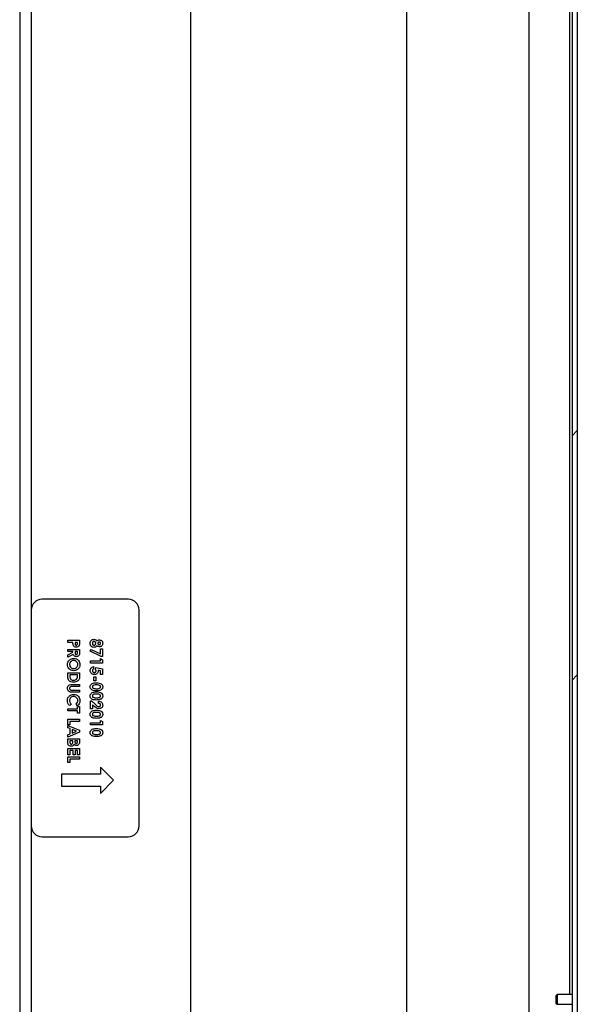
# Model space of a CAD drawing. Units: inches. Extents: x 0.5 to 16.5, y 0.3 to 10.8.
# Drawn here: x 11 to 11.4, y 7.2 to 7.9 of the extents above; entities that cross this region are included whole.
import ezdxf

# ---------------------------------------------------------------- set-up
doc = ezdxf.new("R2010")
doc.units = ezdxf.units.IN
doc.header["$MEASUREMENT"] = 0

msp = doc.modelspace()

# ---------------------------------------------------------------- hatches: boundary and pattern name
at = {"linetype": 'Continuous', "lineweight": 18}
h = msp.add_hatch(dxfattribs=at)
h.set_pattern_fill('ANSI32', style=0)
edge = h.paths.add_edge_path(flags=0)
edge.add_line((11.30764, 8.35517), (11.35631, 8.30651))
edge.add_arc((11.35502, 8.30523), 0.00181, 0, 45, ccw=False)
edge.add_line((11.35684, 8.30523), (11.35684, 4.91091))
edge.add_arc((11.35502, 4.91091), 0.00181, 270, 360, ccw=False)
edge.add_line((11.35502, 4.9091), (11.20059, 4.9091))
edge.add_line((11.20059, 4.9091), (11.20059, 4.90536))
edge.add_line((11.20059, 4.90536), (11.35502, 4.90536))
edge.add_arc((11.35502, 4.91091), 0.00555, 270, 360)
edge.add_line((11.36057, 4.91091), (11.36057, 8.30523))
edge.add_arc((11.35502, 8.30523), 0.00555, 0, 45)
edge.add_line((11.35895, 8.30915), (11.31028, 8.35782))
edge.add_arc((11.31156, 8.3591), 0.00181, 180, 225, ccw=False)
edge.add_line((11.30975, 8.3591), (11.30975, 8.4059))
edge.add_arc((11.31156, 8.4059), 0.00181, 45, 180, ccw=False)
edge.add_line((11.31285, 8.40718), (11.33652, 8.38351))
edge.add_line((11.33652, 8.38351), (11.33916, 8.38615))
edge.add_line((11.33916, 8.38615), (11.31549, 8.40982))
edge.add_arc((11.31156, 8.4059), 0.00555, 45, 180)
edge.add_line((11.30601, 8.4059), (11.30601, 8.3591))
edge.add_arc((11.31156, 8.3591), 0.00555, 180, 225)

# ---------------------------------------------------------------- linework, layer by layer
at = {"color": 7, "linetype": 'Continuous', "lineweight": 25}
for p, q in [((10.95687, 8.36757), (10.95687, 3.39818)), ((11.32559, 8.33005), (11.32559, 4.93135)), ((11.35684, 8.30523), (11.35684, 4.91091)), ((11.36057, 8.30523), (11.36057, 4.91091)), ((11.23685, 8.15245), (11.23685, 5.58641)), ((11.0806, 8.13505), (11.0806, 5.6032)), ((11.03554, 7.5263), (10.97304, 7.5263)), ((10.96522, 7.51849), (10.96522, 7.36224)), ((11.04335, 7.36224), (11.04335, 7.51849)), ((10.99168, 7.49663), (11.00029, 7.49663)), ((10.99168, 7.49508), (10.99168, 7.49663)), ((10.99543, 7.49508), (10.99168, 7.49508)), ((10.99698, 7.49508), (10.99698, 7.49454)), ((10.99874, 7.49508), (10.99698, 7.49508)), ((10.99874, 7.4946), (10.99874, 7.49508)), ((11.00029, 7.49663), (11.00029, 7.49491)), ((10.99168, 7.49001), (11.00029, 7.49001)), ((10.99168, 7.48846), (10.99168, 7.49001)), ((10.99543, 7.48846), (10.99168, 7.48846)), ((10.99168, 7.48604), (10.99543, 7.48794)), ((10.99543, 7.48794), (10.99543, 7.48846)), ((10.99874, 7.48846), (10.99698, 7.48846)), ((10.99698, 7.48846), (10.99698, 7.48786)), ((10.99874, 7.48793), (10.99874, 7.48846)), ((11.00029, 7.49001), (11.00029, 7.4882)), ((11.00794, 7.48862), (11.00863, 7.48999)), ((11.01597, 7.48482), (11.00794, 7.48862)), ((11.00863, 7.48999), (11.01534, 7.48681)), ((11.01534, 7.49034), (11.01677, 7.49034)), ((11.01534, 7.48681), (11.01534, 7.49034)), ((11.01677, 7.49034), (11.01677, 7.48482)), ((10.99561, 7.48631), (10.99168, 7.48432)), ((10.99168, 7.48432), (10.99168, 7.48604)), ((11.00816, 7.48161), (11.01534, 7.48161)), ((11.00816, 7.48007), (11.00816, 7.48161)), ((11.01677, 7.48007), (11.00816, 7.48007)), ((11.01534, 7.48338), (11.01677, 7.48246)), ((11.01534, 7.48161), (11.01534, 7.48338)), ((11.01677, 7.48482), (11.01597, 7.48482)), ((11.01677, 7.48246), (11.01677, 7.48007)), ((10.99168, 7.473), (11.00029, 7.473)), ((10.99168, 7.47103), (10.99168, 7.473)), ((11.00029, 7.473), (11.00029, 7.47105)), ((11.01026, 7.47753), (11.01026, 7.47576)), ((11.01169, 7.47553), (11.01199, 7.47683)), ((11.01199, 7.47683), (11.01677, 7.47582)), ((11.01534, 7.47459), (11.01371, 7.47493)), ((11.01534, 7.4719), (11.01534, 7.47459)), ((11.01677, 7.47582), (11.01677, 7.4719)), ((10.99322, 7.47146), (10.99322, 7.47065)), ((10.99874, 7.47146), (10.99322, 7.47146)), ((10.99874, 7.47087), (10.99874, 7.47146)), ((11.01059, 7.47013), (11.01202, 7.47013)), ((11.01059, 7.46715), (11.01059, 7.47013)), ((11.01202, 7.46715), (11.01059, 7.46715)), ((11.01202, 7.47013), (11.01202, 7.46715)), ((11.01677, 7.4719), (11.01534, 7.4719)), ((11.00029, 7.46307), (10.99468, 7.46307)), ((10.99489, 7.46053), (11.00029, 7.46053)), ((10.99515, 7.46461), (11.00029, 7.46461)), ((11.00029, 7.45898), (10.99515, 7.45898)), ((11.00029, 7.46461), (11.00029, 7.46307)), ((11.00029, 7.46053), (11.00029, 7.45898)), ((11.00816, 7.45269), (11.00894, 7.45269)), ((11.00816, 7.44694), (11.00816, 7.45269)), ((11.00894, 7.45269), (11.01166, 7.45014)), ((11.0139, 7.45092), (11.0139, 7.45247)), ((10.99168, 7.44706), (10.99874, 7.44706)), ((10.99168, 7.44551), (10.99168, 7.44706)), ((10.99874, 7.44551), (10.99168, 7.44551)), ((10.99425, 7.4504), (10.9931, 7.4493)), ((10.99879, 7.44926), (10.99771, 7.4504)), ((10.99874, 7.4486), (11.00029, 7.4486)), ((10.99874, 7.44706), (10.99874, 7.4486)), ((10.99874, 7.44396), (10.99874, 7.44551)), ((11.00029, 7.44396), (10.99874, 7.44396)), ((11.00029, 7.4486), (11.00029, 7.44396)), ((11.00959, 7.44694), (11.00816, 7.44694)), ((11.00959, 7.44984), (11.00959, 7.44694)), ((11.01062, 7.44894), (11.00959, 7.44984)), ((10.99168, 7.43944), (11.00029, 7.43944)), ((10.99168, 7.43546), (10.99168, 7.43944)), ((10.99322, 7.43789), (10.99322, 7.43546)), ((11.00029, 7.43789), (10.99322, 7.43789)), ((11.00029, 7.43944), (11.00029, 7.43789)), ((11.00816, 7.4369), (11.01534, 7.4369)), ((11.00816, 7.43535), (11.00816, 7.4369)), ((11.01534, 7.43866), (11.01677, 7.43774)), ((11.01534, 7.4369), (11.01534, 7.43866)), ((11.01677, 7.43774), (11.01677, 7.43535)), ((10.99322, 7.43546), (10.99168, 7.43546)), ((10.99168, 7.43497), (11.00029, 7.43149)), ((10.99168, 7.43332), (10.99168, 7.43497)), ((10.99344, 7.43265), (10.99168, 7.43332)), ((11.00029, 7.43005), (10.99168, 7.42657)), ((10.99344, 7.42889), (10.99344, 7.43265)), ((10.99499, 7.43206), (10.99499, 7.42948)), ((10.99798, 7.43077), (10.99499, 7.43206)), ((10.99499, 7.42948), (10.99798, 7.43077)), ((11.00029, 7.43149), (11.00029, 7.43005)), ((11.01677, 7.43535), (11.00816, 7.43535)), ((10.99168, 7.42822), (10.99344, 7.42889)), ((10.99168, 7.42657), (10.99168, 7.42822)), ((10.99168, 7.4253), (11.00029, 7.4253)), ((10.99168, 7.42288), (10.99168, 7.4253)), ((10.99543, 7.42376), (10.99322, 7.42376)), ((10.99322, 7.42376), (10.99322, 7.42331)), ((10.99543, 7.42339), (10.99543, 7.42376)), ((10.99874, 7.42376), (10.99687, 7.42376)), ((10.99687, 7.42376), (10.99687, 7.42335)), ((10.99874, 7.42327), (10.99874, 7.42376)), ((11.00029, 7.4253), (11.00029, 7.42392)), ((10.99168, 7.41835), (11.00029, 7.41835)), ((10.99168, 7.41371), (10.99168, 7.41835)), ((10.99322, 7.4168), (10.99322, 7.41371)), ((10.99554, 7.4168), (10.99322, 7.4168)), ((10.99554, 7.41371), (10.99554, 7.4168)), ((10.99709, 7.4168), (10.99709, 7.41371)), ((10.99874, 7.4168), (10.99709, 7.4168)), ((10.99874, 7.41371), (10.99874, 7.4168)), ((11.00029, 7.41835), (11.00029, 7.41371)), ((10.99322, 7.41371), (10.99168, 7.41371)), ((10.99168, 7.41216), (11.00029, 7.41216)), ((10.99168, 7.40819), (10.99168, 7.41216)), ((10.99322, 7.40819), (10.99168, 7.40819)), ((10.99322, 7.41062), (10.99322, 7.40819)), ((11.00029, 7.41062), (10.99322, 7.41062)), ((10.99709, 7.41371), (10.99554, 7.41371)), ((11.00029, 7.41371), (10.99874, 7.41371)), ((11.00029, 7.41216), (11.00029, 7.41062)), ((11.0248, 7.39535), (11.01531, 7.40485)), ((11.01531, 7.40485), (11.01531, 7.39973)), ((11.01531, 7.39973), (10.98711, 7.39973)), ((10.98711, 7.39973), (10.98711, 7.39097)), ((11.01531, 7.38585), (11.0248, 7.39535)), ((10.98711, 7.39097), (11.01531, 7.39097)), ((11.01531, 7.39097), (11.01531, 7.38585)), ((10.97304, 7.35443), (11.03554, 7.35443)), ((11.34588, 7.24023), (11.34495, 7.23929)), ((11.34495, 7.23929), (11.34495, 7.23416)), ((11.35684, 7.24023), (11.34588, 7.24023)), ((11.34588, 7.24023), (11.34588, 7.23323)), ((11.34495, 7.23416), (11.34588, 7.23323)), ((11.34588, 7.23323), (11.35684, 7.23323))]:
    msp.add_line(p, q, dxfattribs=at)
at = {"color": 8, "linetype": 'Continuous', "lineweight": 25}
for p, q in [((10.96522, 8.36277), (10.96522, 7.51849)), ((11.35502, 8.10823), (11.35502, 7.24023)), ((10.96522, 7.36224), (10.96522, 3.39818))]:
    msp.add_line(p, q, dxfattribs=at)
at = {"color": 7, "linetype": 'Continuous', "lineweight": 25}
for centre, start, end in [((10.97304, 7.51849), 90, 180), ((11.03554, 7.51849), 0, 90), ((10.97304, 7.36224), 180, 270), ((11.03554, 7.36224), 270, 0)]:
    msp.add_arc(centre, 0.00781, start, end, dxfattribs=at)
for points, knots in [([(10.99556, 7.49333), (10.99551, 7.49366), (10.99543, 7.49424), (10.99543, 7.49483), (10.99543, 7.49508)], [0, 0, 0, 0, 0.559607, 1, 1, 1, 1]), ([(10.99698, 7.49454), (10.99697, 7.49421), (10.99696, 7.4938), (10.9972, 7.49337), (10.99738, 7.49321), (10.9976, 7.49311), (10.99776, 7.4931), (10.99784, 7.4931)], [0, 0, 0, 0, 0.499356, 0.624541, 0.749689, 0.874793, 1, 1, 1, 1]), ([(11.00029, 7.49491), (11.00028, 7.49446), (11.00028, 7.49358), (10.99988, 7.49235), (10.99889, 7.49164), (10.99819, 7.49158), (10.99784, 7.49155)], [0, 0, 0, 0, 0.281822, 0.5602, 0.779681, 1, 1, 1, 1]), ([(10.99784, 7.4931), (10.99793, 7.4931), (10.99809, 7.49311), (10.99837, 7.49322), (10.99849, 7.4934), (10.99857, 7.4935)], [0, 0, 0, 0, 0.281139, 0.561695, 1, 1, 1, 1]), ([(10.99857, 7.4935), (10.99863, 7.4937), (10.99874, 7.49406), (10.99874, 7.49443), (10.99874, 7.4946)], [0, 0, 0, 0, 0.5585255, 1, 1, 1, 1]), ([(11.00794, 7.49435), (11.00795, 7.49477), (11.00798, 7.49561), (11.00863, 7.49664), (11.00958, 7.4972), (11.01024, 7.49726), (11.01057, 7.49729)], [0, 0, 0, 0, 0.2808983, 0.5592227, 0.779506, 1, 1, 1, 1]), ([(11.01057, 7.49144), (11.01016, 7.49149), (11.00933, 7.4916), (11.00841, 7.49238), (11.00798, 7.49337), (11.00795, 7.49402), (11.00794, 7.49435)], [0, 0, 0, 0, 0.27962, 0.558804, 0.778976, 1, 1, 1, 1]), ([(11.01071, 7.49575), (11.01052, 7.49572), (11.01013, 7.49567), (11.00972, 7.49527), (11.00951, 7.49482), (11.00949, 7.49451), (11.00948, 7.49436)], [0, 0, 0, 0, 0.279089, 0.558576, 0.779047, 1, 1, 1, 1]), ([(11.00948, 7.49436), (11.0095, 7.49417), (11.00952, 7.49379), (11.00981, 7.49332), (11.01022, 7.49303), (11.01053, 7.493), (11.01068, 7.49299)], [0, 0, 0, 0, 0.280644, 0.560027, 0.779891, 1, 1, 1, 1]), ([(11.01057, 7.49729), (11.01107, 7.49722), (11.01195, 7.4971), (11.01254, 7.49643), (11.0128, 7.49614)], [0, 0, 0, 0, 0.558277, 1, 1, 1, 1]), ([(11.01068, 7.49299), (11.01087, 7.49301), (11.01125, 7.49306), (11.01166, 7.49345), (11.01188, 7.49389), (11.0119, 7.49419), (11.01191, 7.49434)], [0, 0, 0, 0, 0.279264, 0.55884, 0.779192, 1, 1, 1, 1]), ([(11.01191, 7.49434), (11.0119, 7.49454), (11.01187, 7.49492), (11.01156, 7.49538), (11.01116, 7.49569), (11.01086, 7.49573), (11.01071, 7.49575)], [0, 0, 0, 0, 0.2803397, 0.560179, 0.7802619, 1, 1, 1, 1]), ([(11.0128, 7.49614), (11.01309, 7.49636), (11.01363, 7.49677), (11.01429, 7.49683), (11.01458, 7.49685)], [0, 0, 0, 0, 0.559572, 1, 1, 1, 1]), ([(11.01447, 7.49531), (11.01432, 7.49529), (11.01403, 7.49527), (11.0137, 7.49502), (11.01349, 7.4947), (11.01347, 7.49448), (11.01346, 7.49436)], [0, 0, 0, 0, 0.280012, 0.559468, 0.779673, 1, 1, 1, 1]), ([(11.01346, 7.49436), (11.01348, 7.49422), (11.01351, 7.49393), (11.0138, 7.49361), (11.01414, 7.49345), (11.01437, 7.49344), (11.01448, 7.49343)], [0, 0, 0, 0, 0.279482, 0.558703, 0.779123, 1, 1, 1, 1]), ([(11.01545, 7.49439), (11.01543, 7.49453), (11.0154, 7.49482), (11.01512, 7.49512), (11.0148, 7.49529), (11.01458, 7.4953), (11.01447, 7.49531)], [0, 0, 0, 0, 0.279499, 0.558852, 0.779278, 1, 1, 1, 1]), ([(11.01448, 7.49343), (11.01462, 7.49344), (11.01491, 7.49347), (11.01524, 7.49372), (11.01542, 7.49405), (11.01544, 7.49428), (11.01545, 7.49439)], [0, 0, 0, 0, 0.279935, 0.559241, 0.779399, 1, 1, 1, 1]), ([(11.01699, 7.49436), (11.01696, 7.49399), (11.01689, 7.49326), (11.01623, 7.49243), (11.01541, 7.49197), (11.01484, 7.49191), (11.01455, 7.49188)], [0, 0, 0, 0, 0.279881, 0.559084, 0.779553, 1, 1, 1, 1]), ([(11.01458, 7.49685), (11.01494, 7.49681), (11.01567, 7.49673), (11.01649, 7.49606), (11.01693, 7.49521), (11.01697, 7.49464), (11.01699, 7.49436)], [0, 0, 0, 0, 0.279755, 0.558896, 0.779243, 1, 1, 1, 1]), ([(10.99784, 7.49155), (10.99755, 7.49157), (10.99696, 7.49162), (10.99625, 7.49208), (10.99579, 7.49268), (10.99564, 7.49311), (10.99556, 7.49333)], [0, 0, 0, 0, 0.2799435, 0.5592506, 0.7795417, 1, 1, 1, 1]), ([(10.99698, 7.48786), (10.99698, 7.48751), (10.99698, 7.48707), (10.99718, 7.48657), (10.99736, 7.48638), (10.9976, 7.48627), (10.99778, 7.48626), (10.99786, 7.48625)], [0, 0, 0, 0, 0.500158, 0.625286, 0.749983, 0.874845, 1, 1, 1, 1]), ([(11.00029, 7.4882), (11.0003, 7.48735), (11.00031, 7.48629), (10.99954, 7.48531), (10.99887, 7.48483), (10.99825, 7.48475), (10.99784, 7.48471)], [0, 0, 0, 0, 0.498995, 0.624644, 0.750364, 1, 1, 1, 1]), ([(10.99786, 7.48625), (10.99795, 7.48626), (10.99813, 7.48627), (10.99837, 7.48642), (10.99855, 7.48662), (10.99876, 7.48712), (10.99875, 7.48757), (10.99874, 7.48793)], [0, 0, 0, 0, 0.124907, 0.249798, 0.374863, 0.500004, 1, 1, 1, 1]), ([(11.0128, 7.49262), (11.01265, 7.49243), (11.01234, 7.49204), (11.01159, 7.49156), (11.01096, 7.49149), (11.01057, 7.49144)], [0, 0, 0, 0, 0.280582, 0.561121, 1, 1, 1, 1]), ([(11.01455, 7.49188), (11.01419, 7.49193), (11.01353, 7.49201), (11.01302, 7.49244), (11.0128, 7.49262)], [0, 0, 0, 0, 0.558157, 1, 1, 1, 1]), ([(10.99146, 7.47899), (10.99153, 7.47966), (10.99168, 7.481), (10.99293, 7.48246), (10.99441, 7.48335), (10.99546, 7.48345), (10.99599, 7.48349)], [0, 0, 0, 0, 0.279624, 0.55918, 0.779559, 1, 1, 1, 1]), ([(10.99366, 7.48089), (10.99345, 7.48056), (10.99307, 7.47999), (10.99302, 7.4793), (10.993, 7.479)], [0, 0, 0, 0, 0.55937, 1, 1, 1, 1]), ([(10.99596, 7.48195), (10.99546, 7.48189), (10.99457, 7.4818), (10.99394, 7.48117), (10.99366, 7.48089)], [0, 0, 0, 0, 0.559408, 1, 1, 1, 1]), ([(10.99784, 7.48471), (10.99757, 7.48473), (10.99701, 7.48476), (10.99611, 7.48525), (10.9958, 7.48591), (10.99561, 7.48631)], [0, 0, 0, 0, 0.281082, 0.561294, 1, 1, 1, 1]), ([(10.99896, 7.47903), (10.99891, 7.47947), (10.99881, 7.48034), (10.998, 7.48131), (10.997, 7.48187), (10.99631, 7.48192), (10.99596, 7.48195)], [0, 0, 0, 0, 0.279587, 0.559106, 0.779351, 1, 1, 1, 1]), ([(10.99599, 7.48349), (10.99665, 7.48341), (10.99797, 7.48325), (10.99946, 7.48205), (11.00035, 7.48056), (11.00046, 7.47952), (11.00051, 7.479)], [0, 0, 0, 0, 0.279638, 0.559214, 0.779667, 1, 1, 1, 1]), ([(10.99596, 7.47455), (10.9953, 7.47462), (10.99397, 7.47477), (10.9925, 7.47597), (10.99159, 7.47743), (10.9915, 7.47847), (10.99146, 7.47899)], [0, 0, 0, 0, 0.279669, 0.559362, 0.779622, 1, 1, 1, 1]), ([(10.993, 7.479), (10.99305, 7.47856), (10.99316, 7.47769), (10.99398, 7.47674), (10.99495, 7.47617), (10.99564, 7.47612), (10.99598, 7.47609)], [0, 0, 0, 0, 0.279464, 0.559182, 0.77947, 1, 1, 1, 1]), ([(11.00051, 7.479), (11.00043, 7.47834), (11.00026, 7.47701), (10.99901, 7.47556), (10.99752, 7.47468), (10.99648, 7.47459), (10.99596, 7.47455)], [0, 0, 0, 0, 0.2793673, 0.5591887, 0.7795147, 1, 1, 1, 1]), ([(10.99598, 7.47609), (10.99641, 7.47614), (10.99729, 7.47624), (10.99827, 7.47703), (10.99887, 7.478), (10.99893, 7.47868), (10.99896, 7.47903)], [0, 0, 0, 0, 0.279749, 0.559458, 0.779663, 1, 1, 1, 1]), ([(11.00794, 7.47467), (11.00797, 7.47504), (11.00804, 7.47579), (11.00863, 7.47669), (11.00941, 7.47728), (11.00997, 7.47745), (11.01026, 7.47753)], [0, 0, 0, 0, 0.279869, 0.559369, 0.779507, 1, 1, 1, 1]), ([(11.01094, 7.47179), (11.0105, 7.47183), (11.00963, 7.47192), (11.00865, 7.47269), (11.00803, 7.47364), (11.00797, 7.47433), (11.00794, 7.47467)], [0, 0, 0, 0, 0.279848, 0.559562, 0.779724, 1, 1, 1, 1]), ([(11.01026, 7.47576), (11.01014, 7.47569), (11.0099, 7.47555), (11.00957, 7.47516), (11.00952, 7.4748), (11.00948, 7.47458)], [0, 0, 0, 0, 0.281088, 0.561804, 1, 1, 1, 1]), ([(11.00948, 7.47458), (11.00951, 7.47438), (11.00957, 7.47399), (11.00996, 7.47358), (11.01042, 7.47336), (11.01073, 7.47334), (11.01088, 7.47333)], [0, 0, 0, 0, 0.279088, 0.558757, 0.779144, 1, 1, 1, 1]), ([(11.01088, 7.47333), (11.01107, 7.47335), (11.01145, 7.47338), (11.0119, 7.47367), (11.0122, 7.47407), (11.01223, 7.47437), (11.01224, 7.47452)], [0, 0, 0, 0, 0.280345, 0.559895, 0.780024, 1, 1, 1, 1]), ([(11.01379, 7.4744), (11.01374, 7.47399), (11.01364, 7.47318), (11.01284, 7.47231), (11.01189, 7.47185), (11.01125, 7.47181), (11.01094, 7.47179)], [0, 0, 0, 0, 0.279289, 0.55876, 0.779156, 1, 1, 1, 1]), ([(11.01224, 7.47452), (11.01223, 7.47463), (11.01221, 7.47485), (11.01202, 7.47521), (11.01182, 7.47541), (11.01169, 7.47553)], [0, 0, 0, 0, 0.279732, 0.559865, 1, 1, 1, 1]), ([(11.01371, 7.47493), (11.01373, 7.47483), (11.01378, 7.47466), (11.01379, 7.47448), (11.01379, 7.4744)], [0, 0, 0, 0, 0.5599784, 1, 1, 1, 1]), ([(10.99586, 7.46616), (10.99517, 7.46623), (10.99379, 7.46637), (10.99218, 7.46766), (10.99167, 7.4694), (10.99167, 7.47048), (10.99168, 7.47103)], [0, 0, 0, 0, 0.2802561, 0.5589572, 0.7783216, 1, 1, 1, 1]), ([(10.99322, 7.47065), (10.99322, 7.47022), (10.99322, 7.46936), (10.99385, 7.46826), (10.99488, 7.46776), (10.99555, 7.46772), (10.99589, 7.4677)], [0, 0, 0, 0, 0.281796, 0.55844, 0.778854, 1, 1, 1, 1]), ([(11.00029, 7.47105), (11.00028, 7.47034), (11.00027, 7.46892), (10.99917, 7.46716), (10.99753, 7.46628), (10.99642, 7.4662), (10.99586, 7.46616)], [0, 0, 0, 0, 0.281479, 0.558724, 0.779167, 1, 1, 1, 1]), ([(10.99589, 7.4677), (10.99634, 7.46773), (10.99715, 7.46778), (10.99778, 7.46829), (10.99805, 7.46852)], [0, 0, 0, 0, 0.5603, 1, 1, 1, 1]), ([(10.99805, 7.46852), (10.99829, 7.46892), (10.99873, 7.46965), (10.99874, 7.47049), (10.99874, 7.47087)], [0, 0, 0, 0, 0.557302, 1, 1, 1, 1]), ([(11.00794, 7.46288), (11.00795, 7.46313), (11.00798, 7.46364), (11.00827, 7.46435), (11.00877, 7.46493), (11.01006, 7.46575), (11.01135, 7.46579), (11.01238, 7.46583)], [0, 0, 0, 0, 0.125473, 0.250736, 0.375994, 0.501445, 1, 1, 1, 1]), ([(11.01238, 7.46583), (11.01305, 7.46582), (11.01425, 7.46581), (11.01534, 7.46533), (11.01582, 7.46512)], [0, 0, 0, 0, 0.561096, 1, 1, 1, 1]), ([(11.01582, 7.46512), (11.0162, 7.46479), (11.01687, 7.4642), (11.01696, 7.46332), (11.01699, 7.46293)], [0, 0, 0, 0, 0.558689, 1, 1, 1, 1]), ([(10.99146, 7.46179), (10.99148, 7.46212), (10.99153, 7.46279), (10.99204, 7.46368), (10.99318, 7.46463), (10.99434, 7.46462), (10.99515, 7.46461)], [0, 0, 0, 0, 0.187172, 0.374043, 0.56064, 1, 1, 1, 1]), ([(10.99515, 7.45898), (10.99465, 7.45897), (10.99365, 7.45894), (10.99234, 7.45954), (10.99155, 7.46061), (10.99149, 7.4614), (10.99146, 7.46179)], [0, 0, 0, 0, 0.281888, 0.559865, 0.779576, 1, 1, 1, 1]), ([(10.99468, 7.46307), (10.99446, 7.46306), (10.99401, 7.46306), (10.99339, 7.46286), (10.99305, 7.46236), (10.99302, 7.462), (10.993, 7.46182)], [0, 0, 0, 0, 0.281906, 0.5598019, 0.7794425, 1, 1, 1, 1]), ([(10.993, 7.46182), (10.99302, 7.4616), (10.99306, 7.46127), (10.99332, 7.4609), (10.99384, 7.46048), (10.99443, 7.46051), (10.99489, 7.46053)], [0, 0, 0, 0, 0.249647, 0.375331, 0.500828, 1, 1, 1, 1]), ([(11.01246, 7.45997), (11.01143, 7.46001), (11.01013, 7.46006), (11.00881, 7.46084), (11.00828, 7.4614), (11.00798, 7.46212), (11.00795, 7.46263), (11.00794, 7.46288)], [0, 0, 0, 0, 0.498809, 0.624259, 0.74943, 0.874575, 1, 1, 1, 1]), ([(11.00794, 7.45626), (11.00795, 7.45651), (11.00798, 7.45701), (11.00827, 7.45773), (11.00877, 7.45831), (11.01006, 7.45912), (11.01135, 7.45917), (11.01238, 7.4592)], [0, 0, 0, 0, 0.125473, 0.250736, 0.375994, 0.501445, 1, 1, 1, 1]), ([(11.01236, 7.46428), (11.01177, 7.46428), (11.01087, 7.46427), (11.00991, 7.46382), (11.00953, 7.46333), (11.0095, 7.46304), (11.00948, 7.46289)], [0, 0, 0, 0, 0.501409, 0.750151, 0.875083, 1, 1, 1, 1]), ([(11.00948, 7.46289), (11.00949, 7.46278), (11.00951, 7.46256), (11.0097, 7.46221), (11.00993, 7.46204), (11.01008, 7.46194)], [0, 0, 0, 0, 0.2802665, 0.5604448, 1, 1, 1, 1]), ([(11.01008, 7.46194), (11.01051, 7.46179), (11.01128, 7.46152), (11.0121, 7.46152), (11.01246, 7.46152)], [0, 0, 0, 0, 0.558417, 1, 1, 1, 1]), ([(11.01545, 7.46289), (11.01543, 7.46304), (11.01539, 7.46336), (11.015, 7.46388), (11.01393, 7.46426), (11.01299, 7.46427), (11.01236, 7.46428)], [0, 0, 0, 0, 0.124897, 0.249662, 0.498629, 1, 1, 1, 1]), ([(11.01238, 7.4592), (11.01305, 7.4592), (11.01425, 7.45919), (11.01534, 7.4587), (11.01582, 7.45849)], [0, 0, 0, 0, 0.5610959, 1, 1, 1, 1]), ([(11.01699, 7.46293), (11.01698, 7.46267), (11.01695, 7.46216), (11.01664, 7.46144), (11.01613, 7.46086), (11.01481, 7.46005), (11.0135, 7.46001), (11.01246, 7.45997)], [0, 0, 0, 0, 0.1254138, 0.2506427, 0.3758477, 0.5012859, 1, 1, 1, 1]), ([(11.01246, 7.46152), (11.01307, 7.46152), (11.01398, 7.46153), (11.01498, 7.46196), (11.01539, 7.46243), (11.01543, 7.46274), (11.01545, 7.46289)], [0, 0, 0, 0, 0.501448, 0.750378, 0.875297, 1, 1, 1, 1]), ([(11.01582, 7.45849), (11.0162, 7.45816), (11.01687, 7.45757), (11.01696, 7.45669), (11.01699, 7.4563)], [0, 0, 0, 0, 0.558689, 1, 1, 1, 1]), ([(10.99146, 7.45296), (10.99152, 7.45363), (10.99166, 7.45498), (10.99288, 7.45648), (10.99442, 7.45732), (10.99547, 7.4574), (10.996, 7.45743)], [0, 0, 0, 0, 0.279829, 0.559129, 0.779366, 1, 1, 1, 1]), ([(10.9931, 7.4493), (10.99257, 7.44989), (10.99162, 7.45094), (10.99151, 7.45235), (10.99146, 7.45296)], [0, 0, 0, 0, 0.559814, 1, 1, 1, 1]), ([(10.996, 7.45589), (10.99556, 7.45585), (10.99468, 7.45577), (10.99367, 7.455), (10.99309, 7.454), (10.99303, 7.45331), (10.993, 7.45297)], [0, 0, 0, 0, 0.280046, 0.55923, 0.779527, 1, 1, 1, 1]), ([(10.993, 7.45297), (10.99302, 7.45269), (10.99305, 7.45214), (10.99346, 7.45122), (10.99395, 7.45071), (10.99425, 7.4504)], [0, 0, 0, 0, 0.280125, 0.559879, 1, 1, 1, 1]), ([(10.996, 7.45743), (10.99666, 7.45737), (10.998, 7.45723), (10.99949, 7.45601), (11.00036, 7.4545), (11.00046, 7.45346), (11.00051, 7.45294)], [0, 0, 0, 0, 0.2798106, 0.5590294, 0.7795595, 1, 1, 1, 1]), ([(10.99896, 7.453), (10.99891, 7.45343), (10.99881, 7.4543), (10.998, 7.45525), (10.99702, 7.45581), (10.99634, 7.45586), (10.996, 7.45589)], [0, 0, 0, 0, 0.279531, 0.559156, 0.779443, 1, 1, 1, 1]), ([(10.99771, 7.4504), (10.9981, 7.45081), (10.9988, 7.45156), (10.99891, 7.45256), (10.99896, 7.453)], [0, 0, 0, 0, 0.560031, 1, 1, 1, 1]), ([(11.00051, 7.45294), (11.0004, 7.45215), (11.00022, 7.45073), (10.99923, 7.44971), (10.99879, 7.44926)], [0, 0, 0, 0, 0.559027, 1, 1, 1, 1]), ([(11.01246, 7.45335), (11.01143, 7.45339), (11.01013, 7.45343), (11.00881, 7.45421), (11.00828, 7.45477), (11.00798, 7.45549), (11.00795, 7.456), (11.00794, 7.45626)], [0, 0, 0, 0, 0.498809, 0.624259, 0.74943, 0.874575, 1, 1, 1, 1]), ([(11.01236, 7.45765), (11.01177, 7.45765), (11.01087, 7.45765), (11.00991, 7.45719), (11.00953, 7.45671), (11.0095, 7.45641), (11.00948, 7.45626)], [0, 0, 0, 0, 0.501409, 0.750151, 0.875083, 1, 1, 1, 1]), ([(11.00948, 7.45626), (11.00949, 7.45615), (11.00951, 7.45593), (11.0097, 7.45558), (11.00993, 7.45542), (11.01008, 7.45532)], [0, 0, 0, 0, 0.280266, 0.560445, 1, 1, 1, 1]), ([(11.01008, 7.45532), (11.01051, 7.45517), (11.01128, 7.4549), (11.0121, 7.4549), (11.01246, 7.45489)], [0, 0, 0, 0, 0.558417, 1, 1, 1, 1]), ([(11.01545, 7.45626), (11.01543, 7.45642), (11.01539, 7.45673), (11.015, 7.45726), (11.01393, 7.45764), (11.01299, 7.45765), (11.01236, 7.45765)], [0, 0, 0, 0, 0.1248972, 0.2496622, 0.4986294, 1, 1, 1, 1]), ([(11.01699, 7.4563), (11.01698, 7.45605), (11.01695, 7.45553), (11.01664, 7.45482), (11.01613, 7.45424), (11.01481, 7.45343), (11.0135, 7.45338), (11.01246, 7.45335)], [0, 0, 0, 0, 0.125414, 0.250643, 0.375848, 0.501286, 1, 1, 1, 1]), ([(11.01246, 7.45489), (11.01307, 7.4549), (11.01398, 7.4549), (11.01498, 7.45533), (11.01539, 7.45581), (11.01543, 7.45611), (11.01545, 7.45626)], [0, 0, 0, 0, 0.501448, 0.750378, 0.875297, 1, 1, 1, 1]), ([(11.0139, 7.45247), (11.01434, 7.45242), (11.01521, 7.45233), (11.01627, 7.45164), (11.0169, 7.45067), (11.01696, 7.44998), (11.01699, 7.44964)], [0, 0, 0, 0, 0.280638, 0.559928, 0.779782, 1, 1, 1, 1]), ([(11.01545, 7.44973), (11.01541, 7.44993), (11.01534, 7.45034), (11.01474, 7.45082), (11.01422, 7.45088), (11.0139, 7.45092)], [0, 0, 0, 0, 0.278755, 0.559273, 1, 1, 1, 1]), ([(11.00794, 7.44301), (11.00795, 7.44326), (11.00798, 7.44376), (11.00827, 7.44448), (11.00877, 7.44506), (11.01006, 7.44587), (11.01135, 7.44592), (11.01238, 7.44595)], [0, 0, 0, 0, 0.125473, 0.250736, 0.375994, 0.501445, 1, 1, 1, 1]), ([(11.01236, 7.44441), (11.01177, 7.4444), (11.01087, 7.4444), (11.00991, 7.44394), (11.00953, 7.44346), (11.0095, 7.44316), (11.00948, 7.44301)], [0, 0, 0, 0, 0.501409, 0.750151, 0.875083, 1, 1, 1, 1]), ([(11.01441, 7.44706), (11.01401, 7.4471), (11.0132, 7.4472), (11.0119, 7.44787), (11.01111, 7.44854), (11.01062, 7.44894)], [0, 0, 0, 0, 0.2794397, 0.5594748, 1, 1, 1, 1]), ([(11.01166, 7.45014), (11.01208, 7.44972), (11.01283, 7.44897), (11.01385, 7.44871), (11.0143, 7.4486)], [0, 0, 0, 0, 0.562478, 1, 1, 1, 1]), ([(11.01545, 7.44301), (11.01543, 7.44317), (11.01539, 7.44348), (11.015, 7.44401), (11.01393, 7.44439), (11.01299, 7.4444), (11.01236, 7.44441)], [0, 0, 0, 0, 0.124897, 0.249662, 0.498629, 1, 1, 1, 1]), ([(11.01238, 7.44595), (11.01305, 7.44595), (11.01425, 7.44594), (11.01534, 7.44545), (11.01582, 7.44524)], [0, 0, 0, 0, 0.561096, 1, 1, 1, 1]), ([(11.0143, 7.4486), (11.01447, 7.44862), (11.01481, 7.44865), (11.01519, 7.44895), (11.01542, 7.44933), (11.01544, 7.44959), (11.01545, 7.44973)], [0, 0, 0, 0, 0.279841, 0.559185, 0.779391, 1, 1, 1, 1]), ([(11.01699, 7.44964), (11.01695, 7.44926), (11.01688, 7.44849), (11.01616, 7.44765), (11.0153, 7.44716), (11.01471, 7.44709), (11.01441, 7.44706)], [0, 0, 0, 0, 0.279748, 0.558964, 0.779633, 1, 1, 1, 1]), ([(11.01582, 7.44524), (11.0162, 7.44491), (11.01687, 7.44432), (11.01696, 7.44344), (11.01699, 7.44305)], [0, 0, 0, 0, 0.558689, 1, 1, 1, 1]), ([(11.01246, 7.4401), (11.01143, 7.44014), (11.01013, 7.44018), (11.00881, 7.44096), (11.00828, 7.44152), (11.00798, 7.44224), (11.00795, 7.44275), (11.00794, 7.44301)], [0, 0, 0, 0, 0.498809, 0.624259, 0.74943, 0.874575, 1, 1, 1, 1]), ([(11.00948, 7.44301), (11.00949, 7.4429), (11.00951, 7.44269), (11.0097, 7.44233), (11.00993, 7.44217), (11.01008, 7.44207)], [0, 0, 0, 0, 0.280266, 0.560445, 1, 1, 1, 1]), ([(11.01008, 7.44207), (11.01051, 7.44192), (11.01128, 7.44165), (11.0121, 7.44165), (11.01246, 7.44165)], [0, 0, 0, 0, 0.558417, 1, 1, 1, 1]), ([(11.01699, 7.44305), (11.01698, 7.4428), (11.01695, 7.44228), (11.01664, 7.44157), (11.01613, 7.44099), (11.01481, 7.44018), (11.0135, 7.44013), (11.01246, 7.4401)], [0, 0, 0, 0, 0.125414, 0.250643, 0.375848, 0.501286, 1, 1, 1, 1]), ([(11.01246, 7.44165), (11.01307, 7.44165), (11.01398, 7.44165), (11.01498, 7.44208), (11.01539, 7.44256), (11.01543, 7.44286), (11.01545, 7.44301)], [0, 0, 0, 0, 0.501448, 0.750378, 0.875297, 1, 1, 1, 1]), ([(11.00794, 7.42976), (11.00795, 7.43001), (11.00798, 7.43051), (11.00827, 7.43123), (11.00877, 7.43181), (11.01006, 7.43262), (11.01135, 7.43267), (11.01238, 7.4327)], [0, 0, 0, 0, 0.125473, 0.250736, 0.375994, 0.501445, 1, 1, 1, 1]), ([(11.01246, 7.42685), (11.01143, 7.42689), (11.01013, 7.42693), (11.00881, 7.42771), (11.00828, 7.42828), (11.00798, 7.42899), (11.00795, 7.4295), (11.00794, 7.42976)], [0, 0, 0, 0, 0.498809, 0.624259, 0.74943, 0.874575, 1, 1, 1, 1]), ([(11.01236, 7.43116), (11.01177, 7.43115), (11.01087, 7.43115), (11.00991, 7.43069), (11.00953, 7.43021), (11.0095, 7.42991), (11.00948, 7.42976)], [0, 0, 0, 0, 0.501409, 0.750151, 0.875083, 1, 1, 1, 1]), ([(11.00948, 7.42976), (11.00949, 7.42965), (11.00951, 7.42944), (11.0097, 7.42908), (11.00993, 7.42892), (11.01008, 7.42882)], [0, 0, 0, 0, 0.280266, 0.560445, 1, 1, 1, 1]), ([(11.01545, 7.42976), (11.01543, 7.42992), (11.01539, 7.43023), (11.015, 7.43076), (11.01393, 7.43114), (11.01299, 7.43115), (11.01236, 7.43116)], [0, 0, 0, 0, 0.124897, 0.249662, 0.498629, 1, 1, 1, 1]), ([(11.01238, 7.4327), (11.01305, 7.4327), (11.01425, 7.43269), (11.01534, 7.43221), (11.01582, 7.43199)], [0, 0, 0, 0, 0.561096, 1, 1, 1, 1]), ([(11.01699, 7.4298), (11.01698, 7.42955), (11.01695, 7.42904), (11.01664, 7.42832), (11.01613, 7.42774), (11.01481, 7.42693), (11.0135, 7.42689), (11.01246, 7.42685)], [0, 0, 0, 0, 0.125414, 0.250643, 0.375848, 0.501286, 1, 1, 1, 1]), ([(11.01246, 7.4284), (11.01307, 7.4284), (11.01398, 7.4284), (11.01498, 7.42883), (11.01539, 7.42931), (11.01543, 7.42961), (11.01545, 7.42976)], [0, 0, 0, 0, 0.501448, 0.750378, 0.875297, 1, 1, 1, 1]), ([(11.01582, 7.43199), (11.0162, 7.43166), (11.01687, 7.43107), (11.01696, 7.43019), (11.01699, 7.4298)], [0, 0, 0, 0, 0.558689, 1, 1, 1, 1]), ([(10.99417, 7.41989), (10.99376, 7.41995), (10.99294, 7.42007), (10.99206, 7.4209), (10.99171, 7.42191), (10.99169, 7.42256), (10.99168, 7.42288)], [0, 0, 0, 0, 0.279212, 0.558481, 0.778693, 1, 1, 1, 1]), ([(10.99322, 7.42331), (10.99323, 7.42291), (10.99323, 7.4224), (10.99345, 7.42183), (10.99365, 7.4216), (10.99393, 7.42146), (10.99413, 7.42145), (10.99423, 7.42144)], [0, 0, 0, 0, 0.500037, 0.625162, 0.750129, 0.874962, 1, 1, 1, 1]), ([(10.99423, 7.42144), (10.99434, 7.42145), (10.99455, 7.42146), (10.99485, 7.42161), (10.99508, 7.42183), (10.99541, 7.4224), (10.99542, 7.42295), (10.99543, 7.42339)], [0, 0, 0, 0, 0.125208, 0.250275, 0.3755, 0.500774, 1, 1, 1, 1]), ([(10.99687, 7.42335), (10.99687, 7.42317), (10.99688, 7.42282), (10.99706, 7.42235), (10.99742, 7.42203), (10.9977, 7.42201), (10.99784, 7.42199)], [0, 0, 0, 0, 0.2810899, 0.5605483, 0.7800965, 1, 1, 1, 1]), ([(10.99784, 7.42199), (10.99798, 7.42201), (10.99821, 7.42204), (10.99844, 7.42223), (10.9987, 7.42259), (10.99873, 7.42297), (10.99874, 7.42327)], [0, 0, 0, 0, 0.249584, 0.375361, 0.501266, 1, 1, 1, 1]), ([(11.00029, 7.42392), (11.00029, 7.42359), (11.00029, 7.423), (11.00018, 7.42242), (11.00013, 7.42217)], [0, 0, 0, 0, 0.560274, 1, 1, 1, 1]), ([(11.01008, 7.42882), (11.01051, 7.42867), (11.01128, 7.4284), (11.0121, 7.4284), (11.01246, 7.4284)], [0, 0, 0, 0, 0.558417, 1, 1, 1, 1]), ([(10.99638, 7.42134), (10.99626, 7.42111), (10.996, 7.42065), (10.99527, 7.42002), (10.99458, 7.41994), (10.99417, 7.41989)], [0, 0, 0, 0, 0.2812828, 0.5616997, 1, 1, 1, 1]), ([(10.99804, 7.42045), (10.99786, 7.42046), (10.99749, 7.42048), (10.99688, 7.42076), (10.99657, 7.42112), (10.99638, 7.42134)], [0, 0, 0, 0, 0.2803053, 0.5604571, 1, 1, 1, 1]), ([(11.00013, 7.42217), (11.00005, 7.42191), (10.99987, 7.42139), (10.99932, 7.42083), (10.99869, 7.42049), (10.99826, 7.42046), (10.99804, 7.42045)], [0, 0, 0, 0, 0.280128, 0.559802, 0.779794, 1, 1, 1, 1])]:
    msp.add_open_spline(points, degree=3, knots=knots, dxfattribs=at)

doc.saveas('drawing.dxf')
